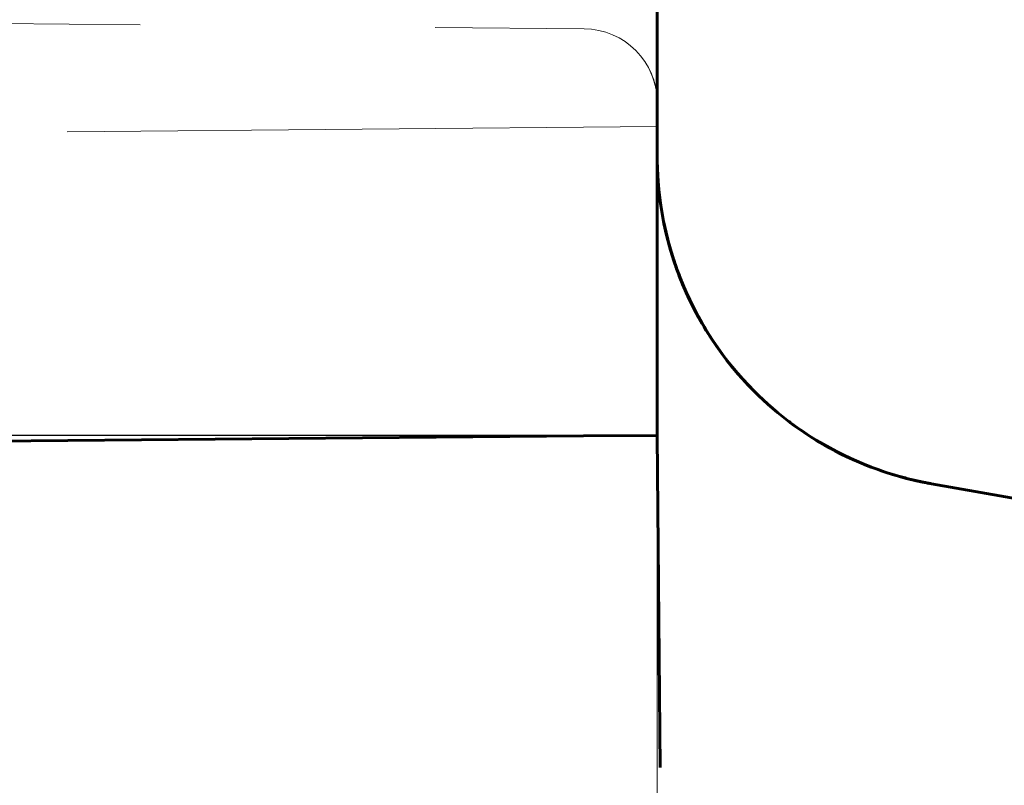
# Model space of a CAD drawing. Units: millimetres. Extents: x 0 to 958, y -384 to 669.
# Drawn here: x 529 to 535, y 517 to 523 of the extents above; entities that cross this region are included whole.
import ezdxf

# ---------------------------------------------------------------- set-up
doc = ezdxf.new("R2010")
doc.units = ezdxf.units.MM
for name, pattern in [('K5LT_BASIC', [0]), ('K5LT_DASHED', [6, 4, -2]), ('K5LT_THIN', [0])]:
    doc.linetypes.add(name, pattern=pattern)
doc.layers.add('Системный слой', color=7, linetype='Continuous')
doc.layers.add('Системный слой (1)', color=7, linetype='Continuous', true_color=0x909090)
doc.styles.add('KDIMTEXTSTYLE', font='GOST_AU.SHX', dxfattribs={"width": 0.96, "oblique": 15, "height": 5})
doc.dimstyles.new('KDIMSTYLE (0.50)', dxfattribs={"dimtxt": 5, "dimasz": 1, "dimexe": 2, "dimexo": 0, "dimgap": 1, "dimtad": 1, "dimlfac": 2, "dimtxsty": 'KDIMTEXTSTYLE', "dimsah": 1, "dimcen": 0, "dimdle": 1, "dimadec": 0, "dimazin": 0, "dimtfac": 0.667, "dimtmove": 0, "dimatfit": 3, "dimfxl": 1, "dimtvp": 1, "dimtolj": 1, "dimtzin": 0, "dimarcsym": 0})

# ---------------------------------------------------------------- blocks, each defined once
blk = doc.blocks.new('KDIMARROW_01')
at = {"layer": 'Системный слой'}
blk.add_hatch(color=0, dxfattribs=at).paths.add_polyline_path([(0, 0), (-5, 0.6583), (-4.5, 0), (-5, -0.6583)])
at = {"layer": 'Системный слой', "color": 0, "linetype": 'K5LT_THIN', "lineweight": 18}
for p, q in [((-4.5, 0), (-5, 0.6583)), ((-5, 0.6583), (0, 0)), ((0, 0), (-5, -0.6583)), ((-5, -0.6583), (-4.5, 0))]:
    blk.add_line(p, q, dxfattribs=at)
at = {"layer": 'Системный слой (1)', "color": 0, "linetype": 'K5LT_THIN', "lineweight": 18}
blk.add_line((0, 0), (-1, 0), dxfattribs=at)

msp = doc.modelspace()

# ---------------------------------------------------------------- linework, layer by layer
at = {"layer": 'Системный слой (1)', "color": 5, "linetype": 'K5LT_BASIC', "lineweight": 60, "true_color": 0x0000ff}
for p, q in [((533.0988, 519.74), (533.0988, 533.74)), ((532.5988, 519.7356), (523.5988, 519.6571)), ((532.5988, 519.7356), (533.0988, 519.74)), ((533.0988, 519.74), (533.1185, 517.4902)), ((534.7651, 519.455), (534.7642, 519.4552)), ((534.7651, 519.455), (534.7651, 519.455)), ((541.7395, 518.2164), (534.9581, 519.4121))]:
    msp.add_line(p, q, dxfattribs=at)
at = {"layer": 'Системный слой (1)', "color": 7, "linetype": 'K5LT_DASHED', "lineweight": 18}
for p, q in [((533.0988, 524.74), (533.0988, 521.8316)), ((525.5945, 522.5555), (532.6032, 522.4943)), ((533.0988, 521.8316), (528.5988, 521.7923)), ((533.0988, 521.8316), (528.5988, 521.7923)), ((533.0988, 520.0521), (533.0988, 521.6279)), ((533.0988, 520.0521), (533.0988, 521.6279)), ((533.0988, 520.0521), (533.0988, 521.6279)), ((533.0988, 520.0521), (533.0988, 521.6279)), ((533.0988, 520.0521), (533.0988, 521.6279)), ((533.0988, 520.0521), (533.0988, 521.6279)), ((533.0988, 520.0521), (533.0988, 521.6279)), ((533.0988, 520.0521), (533.0988, 521.6279)), ((533.0988, 520.0521), (533.0988, 521.6279)), ((533.0988, 520.053), (533.0988, 521.6279)), ((533.0988, 520.0521), (533.0988, 521.6279)), ((533.0988, 520.0521), (533.0988, 521.6279)), ((533.0988, 520.0521), (533.0988, 521.6279)), ((533.0988, 520.0521), (533.0988, 521.6279)), ((533.0988, 520.0521), (533.0988, 521.6279)), ((533.0988, 520.053), (533.0988, 521.6279)), ((533.0988, 520.0521), (533.0988, 521.6279)), ((533.0988, 520.0521), (533.0988, 521.6279)), ((533.0988, 514.99), (533.0988, 520.053)), ((533.0988, 514.99), (533.0988, 520.053)), ((533.0988, 520.0521), (533.0988, 519.74)), ((533.0988, 520.0521), (533.0988, 519.74)), ((533.0988, 520.0521), (533.0988, 519.74)), ((533.0988, 520.0521), (533.0988, 519.74)), ((533.0988, 520.0521), (533.0988, 519.74)), ((533.0988, 520.0521), (533.0988, 519.74)), ((533.0988, 520.0521), (533.0988, 519.74)), ((533.0988, 520.0521), (533.0988, 519.74)), ((533.0988, 520.0521), (533.0988, 519.74)), ((533.0988, 520.0521), (533.0988, 519.74)), ((533.0988, 520.0521), (533.0988, 519.74)), ((533.0988, 520.0521), (533.0988, 519.74)), ((533.0988, 520.0521), (533.0988, 519.74)), ((533.0988, 520.0521), (533.0988, 519.74)), ((533.0988, 520.0521), (533.0988, 519.74)), ((533.0988, 520.0521), (533.0988, 519.74)), ((533.0988, 519.74), (523.1032, 519.6527)), ((533.0988, 519.74), (533.1185, 517.4902)), ((533.1185, 517.4902), (533.0988, 519.74)), ((533.1185, 517.4902), (533.0988, 519.74)), ((533.0988, 519.74), (533.1185, 517.4902)), ((533.1185, 517.4902), (533.0988, 519.74)), ((533.0988, 519.74), (533.1185, 517.4902)), ((533.0988, 519.74), (533.1185, 517.4902)), ((533.0988, 519.74), (533.1185, 517.4902)), ((533.0988, 519.74), (533.1185, 517.4902)), ((533.1185, 517.4902), (533.0988, 519.74)), ((533.1185, 517.4902), (533.0988, 519.74)), ((533.0988, 519.74), (533.1185, 517.4902)), ((533.1185, 517.4902), (533.0988, 519.74)), ((533.1185, 517.4902), (533.0988, 519.74)), ((533.0988, 519.74), (533.1185, 517.4902)), ((533.0988, 519.74), (533.1185, 517.4902)), ((533.0988, 519.74), (533.1185, 517.4902)), ((533.1185, 517.4902), (533.0988, 519.74)), ((533.0988, 519.74), (533.1185, 517.4902)), ((533.1185, 517.4902), (533.0988, 519.74)), ((533.1185, 517.4902), (533.0988, 519.74)), ((533.0988, 519.74), (533.1185, 517.4902)), ((533.1185, 517.4902), (533.0988, 519.74)), ((533.1185, 517.4902), (533.0988, 519.74)), ((533.0988, 519.74), (533.1185, 517.4902)), ((533.1185, 517.4902), (533.0988, 519.74)), ((533.0988, 519.74), (533.1185, 517.4902)), ((533.1185, 517.4902), (533.0988, 519.74)), ((533.1185, 517.4902), (533.0988, 519.74)), ((533.1185, 517.4902), (533.0988, 519.74)), ((533.0988, 519.74), (533.1185, 517.4902)), ((534.7642, 519.4552), (534.7438, 519.4608)), ((534.7651, 519.455), (534.7438, 519.4608))]:
    msp.add_line(p, q, dxfattribs=at)
for centre, radius, start, end in [((532.5988, 521.9943), 0.5, 360, 89.5), ((532.5988, 521.9943), 0.5, 360, 89.5), ((532.5988, 521.9943), 0.5, 360, 89.5), ((532.5988, 521.9943), 0.5, 0.00044, 31.71345), ((532.5988, 521.9943), 0.5, 0.00044, 31.71346), ((532.5988, 521.9943), 0.5, 0.00044, 31.71345), ((532.5988, 521.9943), 0.5, 0.00044, 31.71344), ((532.5988, 521.9943), 0.5, 0.00044, 31.71344), ((532.5988, 521.9943), 0.5, 0.00044, 31.71344), ((532.5988, 521.9943), 0.5, 0.00044, 31.71345), ((532.5988, 521.9943), 0.5, 0.00044, 31.71345), ((532.5988, 521.9943), 0.5, 0.00044, 31.71344), ((532.5988, 521.9943), 0.5, 0.00044, 31.71344), ((532.5988, 521.9943), 0.5, 0.00044, 31.71345), ((532.5988, 521.9943), 0.5, 0.00044, 31.71345), ((532.5988, 521.9943), 0.5, 0.00044, 31.71344), ((532.5988, 521.9943), 0.5, 0.00044, 31.71345), ((532.5988, 521.9943), 0.5, 0.00044, 31.71344), ((532.5988, 521.9943), 0.5, 0.00044, 31.71345), ((532.5988, 521.9943), 0.5, 0.00044, 31.71344), ((532.5988, 521.9943), 0.5, 0.00044, 31.71345), ((532.5988, 521.9943), 0.5, 0.00044, 31.71344), ((532.5988, 521.9943), 0.5, 0.00044, 31.71344), ((532.5988, 521.9943), 0.5, 0.00044, 31.71345), ((532.5988, 521.9943), 0.5, 0.00044, 31.71344), ((532.5988, 521.9943), 0.5, 0.00044, 31.71344), ((532.5988, 521.9943), 0.5, 0.00044, 31.71344), ((532.5988, 521.9943), 0.5, 0.00044, 31.71345), ((532.5988, 521.9943), 0.5, 0.00044, 31.71345), ((532.5988, 521.9943), 0.5, 0.00044, 31.71345), ((532.5988, 521.9943), 0.5, 0.00044, 31.71345), ((532.5988, 521.9943), 0.5, 0.00044, 31.71345), ((532.5988, 521.9943), 0.5, 0.00044, 31.71346), ((532.5988, 521.9943), 0.5, 0.00044, 31.71345), ((532.5988, 521.9943), 0.5, 0.00044, 31.71345), ((532.5988, 521.9943), 0.5, 0.00044, 31.71344), ((532.5988, 521.9943), 0.5, 0.00044, 31.71344), ((535.3488, 521.6279), 2.25, 180, 224.9032), ((535.3488, 521.6279), 2.25, 180, 191.2016), ((535.3488, 521.6279), 2.25, 180, 191.2016), ((535.3488, 521.6279), 2.25, 180, 192.5), ((535.3488, 521.6279), 2.25, 180, 192.73618), ((535.3488, 521.6279), 2.25, 180, 192.73618), ((535.3488, 521.6279), 2.25, 180, 192.73618), ((535.3488, 521.6279), 2.25, 180, 191.2016), ((535.3488, 521.6279), 2.25, 180, 192.5), ((535.3488, 521.6279), 2.25, 180, 192.73618), ((535.3488, 521.6279), 2.25, 180, 192.73618), ((535.3488, 521.6279), 2.25, 180, 192.73618), ((535.3488, 521.6279), 2.25, 180, 191.2016), ((535.3488, 521.6279), 2.25, 187.31467, 191.2016), ((535.3488, 521.6279), 2.25, 187.31467, 191.2016), ((535.3488, 521.6279), 2.25, 187.31467, 191.2016), ((535.3488, 521.6279), 2.25, 199.10497, 202.4032), ((535.3488, 521.6279), 2.25, 199.10497, 200.84178), ((535.3488, 521.6279), 2.25, 199.10497, 202.4032), ((535.3488, 521.6279), 2.25, 199.31741, 201.07354), ((535.3488, 521.6279), 2.25, 199.38712, 224.9032), ((535.3488, 521.6279), 2.25, 199.52986, 224.9032), ((535.3488, 521.6279), 2.25, 199.52986, 224.9032), ((535.3488, 521.6279), 2.25, 199.52986, 224.9032), ((535.3488, 521.6279), 2.25, 199.52986, 224.9032), ((535.3488, 521.6279), 2.25, 199.98174, 202.4032), ((535.3488, 521.6279), 2.25, 199.98174, 202.4032), ((535.3488, 521.6279), 2.25, 199.98174, 224.9032), ((535.3488, 521.6279), 2.25, 199.98174, 224.9032), ((535.3488, 521.6279), 2.25, 200.1672, 201.07354), ((535.3488, 521.6279), 2.25, 213.6532, 224.9032), ((535.3488, 521.6279), 2.25, 213.6532, 224.9032), ((535.3488, 521.6279), 2.25, 213.6532, 224.9032), ((535.3488, 521.6279), 2.25, 213.6532, 224.9032), ((535.3488, 521.6279), 2.25, 213.6532, 224.9032), ((535.3488, 521.6279), 2.25, 213.6532, 224.9032), ((535.3488, 521.6279), 2.25, 224.9032, 260), ((535.3488, 521.6279), 2.25, 224.9032, 233.42731), ((535.3488, 521.6279), 2.25, 224.9032, 260), ((535.3488, 521.6279), 2.25, 224.9032, 232.76217), ((535.3488, 521.6279), 2.25, 233.42731, 254.59311), ((535.3488, 521.6279), 2.25, 254.40159, 260), ((535.3488, 521.6279), 2.25, 254.68175, 254.70154), ((535.3488, 521.6279), 2.25, 254.7031, 254.73834), ((535.3488, 521.6279), 2.25, 254.78665, 260)]:
    msp.add_arc(centre, radius, start, end, dxfattribs=at)
at = {"layer": 'Системный слой (1)', "color": 5, "linetype": 'K5LT_BASIC', "lineweight": 60, "true_color": 0x0000ff}
for start, end in [(180, 224.9032), (180, 213.6532), (180, 187.31467), (180, 187.31467), (180, 187.31467), (191.2016, 199.98174), (191.2016, 199.10497), (191.2016, 199.31741), (191.2016, 199.98174), (191.2016, 199.38712), (191.2016, 199.10497), (191.2016, 199.10497), (192.5, 224.9032), (192.5, 200.1672), (192.73618, 199.52986), (192.73618, 199.98174), (192.73618, 199.52986), (192.73618, 199.52986), (192.73618, 199.98174), (192.73618, 199.52986), (200.84178, 213.6532), (201.07354, 213.6532), (201.07354, 224.9032), (202.4032, 224.9032), (202.4032, 213.6532), (202.4032, 213.6532), (202.4032, 213.6532), (224.9032, 260), (232.76217, 233.42731), (233.42731, 254.40159), (254.59311, 254.68175), (254.70154, 254.7031), (254.73834, 254.78665)]:
    msp.add_arc((535.3488, 521.6279), 2.25, start, end, dxfattribs=at)
at = {"layer": 'Системный слой (1)', "color": 7, "linetype": 'K5LT_DASHED', "lineweight": 18}
for points, knots in [([(534.9543, 519.4128), (534.9523, 519.4132), (534.9503, 519.4135), (534.9453, 519.4144), (534.9423, 519.415), (534.9343, 519.4164), (534.9293, 519.4174), (534.9153, 519.4201), (534.9064, 519.4219), (534.8833, 519.4266), (534.8692, 519.4296), (534.8423, 519.4357), (534.8296, 519.4386), (534.8046, 519.4447), (534.7924, 519.4478), (534.7681, 519.4542), (534.7559, 519.4574), (534.7438, 519.4608)], [0, 0, 0, 0, 0.254177, 0.254177, 0.635442, 0.635442, 1.270883, 1.270883, 2.414678, 2.414678, 4.214678, 4.214678, 5.857722, 5.857722, 7.429238, 7.429238, 9, 9, 9, 9]), ([(534.9543, 519.4128), (534.9523, 519.4132), (534.9503, 519.4135), (534.9453, 519.4144), (534.9423, 519.415), (534.9343, 519.4164), (534.9293, 519.4174), (534.9153, 519.4201), (534.9064, 519.4219), (534.8833, 519.4266), (534.8692, 519.4296), (534.8423, 519.4357), (534.8296, 519.4386), (534.8046, 519.4447), (534.7924, 519.4478), (534.7681, 519.4542), (534.7559, 519.4574), (534.7438, 519.4608)], [0, 0, 0, 0, 0.254177, 0.254177, 0.635442, 0.635442, 1.270883, 1.270883, 2.414678, 2.414678, 4.214678, 4.214678, 5.857722, 5.857722, 7.429238, 7.429238, 9, 9, 9, 9]), ([(534.9543, 519.4128), (534.9523, 519.4132), (534.9503, 519.4135), (534.9453, 519.4144), (534.9423, 519.415), (534.9343, 519.4164), (534.9293, 519.4174), (534.9153, 519.4201), (534.9064, 519.4219), (534.8833, 519.4266), (534.8692, 519.4296), (534.8423, 519.4357), (534.8296, 519.4386), (534.8046, 519.4447), (534.7924, 519.4478), (534.7681, 519.4542), (534.7559, 519.4574), (534.7438, 519.4608)], [0, 0, 0, 0, 0.254177, 0.254177, 0.635442, 0.635442, 1.270883, 1.270883, 2.414678, 2.414678, 4.214678, 4.214678, 5.857722, 5.857722, 7.429238, 7.429238, 9, 9, 9, 9]), ([(534.9543, 519.4128), (534.9523, 519.4132), (534.9503, 519.4135), (534.9453, 519.4144), (534.9423, 519.415), (534.9343, 519.4164), (534.9293, 519.4174), (534.9153, 519.4201), (534.9064, 519.4219), (534.8833, 519.4266), (534.8692, 519.4296), (534.8423, 519.4357), (534.8296, 519.4386), (534.8046, 519.4447), (534.7924, 519.4478), (534.7681, 519.4542), (534.7559, 519.4574), (534.7438, 519.4608)], [0, 0, 0, 0, 0.254177, 0.254177, 0.635442, 0.635442, 1.270883, 1.270883, 2.414678, 2.414678, 4.214678, 4.214678, 5.857722, 5.857722, 7.429238, 7.429238, 9, 9, 9, 9]), ([(534.9543, 519.4128), (534.9523, 519.4132), (534.9503, 519.4135), (534.9453, 519.4144), (534.9423, 519.415), (534.9343, 519.4164), (534.9293, 519.4174), (534.9153, 519.4201), (534.9064, 519.4219), (534.8833, 519.4266), (534.8692, 519.4296), (534.8423, 519.4357), (534.8296, 519.4386), (534.8046, 519.4447), (534.7924, 519.4478), (534.7681, 519.4542), (534.7559, 519.4574), (534.7438, 519.4608)], [0, 0, 0, 0, 0.254177, 0.254177, 0.635442, 0.635442, 1.270883, 1.270883, 2.414678, 2.414678, 4.214678, 4.214678, 5.857722, 5.857722, 7.429238, 7.429238, 9, 9, 9, 9]), ([(534.9543, 519.4128), (534.9523, 519.4132), (534.9503, 519.4135), (534.9453, 519.4144), (534.9423, 519.415), (534.9343, 519.4164), (534.9293, 519.4174), (534.9153, 519.4201), (534.9064, 519.4219), (534.8833, 519.4266), (534.8692, 519.4296), (534.8423, 519.4357), (534.8296, 519.4386), (534.8046, 519.4447), (534.7924, 519.4478), (534.7681, 519.4542), (534.7559, 519.4574), (534.7438, 519.4608)], [0, 0, 0, 0, 0.254177, 0.254177, 0.635442, 0.635442, 1.270883, 1.270883, 2.414678, 2.414678, 4.214678, 4.214678, 5.857722, 5.857722, 7.429238, 7.429238, 9, 9, 9, 9]), ([(534.9543, 519.4128), (534.9523, 519.4132), (534.9503, 519.4135), (534.9453, 519.4144), (534.9423, 519.415), (534.9343, 519.4164), (534.9293, 519.4174), (534.9153, 519.4201), (534.9064, 519.4219), (534.8833, 519.4266), (534.8692, 519.4296), (534.8423, 519.4357), (534.8296, 519.4386), (534.8046, 519.4447), (534.7924, 519.4478), (534.7681, 519.4542), (534.7559, 519.4574), (534.7438, 519.4608)], [0, 0, 0, 0, 0.254177, 0.254177, 0.635442, 0.635442, 1.270883, 1.270883, 2.414678, 2.414678, 4.214678, 4.214678, 5.857722, 5.857722, 7.429238, 7.429238, 9, 9, 9, 9]), ([(534.9543, 519.4128), (534.9523, 519.4132), (534.9503, 519.4135), (534.9453, 519.4144), (534.9423, 519.415), (534.9343, 519.4164), (534.9293, 519.4174), (534.9153, 519.4201), (534.9064, 519.4219), (534.8833, 519.4266), (534.8692, 519.4296), (534.8423, 519.4357), (534.8296, 519.4386), (534.8046, 519.4447), (534.7924, 519.4478), (534.7681, 519.4542), (534.7559, 519.4574), (534.7438, 519.4608)], [0, 0, 0, 0, 0.254177, 0.254177, 0.635442, 0.635442, 1.270883, 1.270883, 2.414678, 2.414678, 4.214678, 4.214678, 5.857722, 5.857722, 7.429238, 7.429238, 9, 9, 9, 9]), ([(534.9543, 519.4128), (534.9523, 519.4132), (534.9503, 519.4135), (534.9453, 519.4144), (534.9423, 519.415), (534.9343, 519.4164), (534.9293, 519.4174), (534.9153, 519.4201), (534.9064, 519.4219), (534.8833, 519.4266), (534.8692, 519.4296), (534.8423, 519.4357), (534.8296, 519.4386), (534.8046, 519.4447), (534.7924, 519.4478), (534.7681, 519.4542), (534.7559, 519.4574), (534.7438, 519.4608)], [0, 0, 0, 0, 0.254177, 0.254177, 0.635442, 0.635442, 1.270883, 1.270883, 2.414678, 2.414678, 4.214678, 4.214678, 5.857722, 5.857722, 7.429238, 7.429238, 9, 9, 9, 9]), ([(534.9543, 519.4128), (534.9523, 519.4132), (534.9503, 519.4135), (534.9453, 519.4144), (534.9423, 519.415), (534.9343, 519.4164), (534.9293, 519.4174), (534.9153, 519.4201), (534.9064, 519.4219), (534.8833, 519.4266), (534.8692, 519.4296), (534.8423, 519.4357), (534.8296, 519.4386), (534.8046, 519.4447), (534.7924, 519.4478), (534.7681, 519.4542), (534.7559, 519.4574), (534.7438, 519.4608)], [0, 0, 0, 0, 0.254177, 0.254177, 0.635442, 0.635442, 1.270883, 1.270883, 2.414678, 2.414678, 4.214678, 4.214678, 5.857722, 5.857722, 7.429238, 7.429238, 9, 9, 9, 9]), ([(534.9543, 519.4128), (534.9523, 519.4132), (534.9503, 519.4135), (534.9453, 519.4144), (534.9423, 519.415), (534.9343, 519.4164), (534.9293, 519.4174), (534.9153, 519.4201), (534.9064, 519.4219), (534.8833, 519.4266), (534.8692, 519.4296), (534.8423, 519.4357), (534.8296, 519.4386), (534.8046, 519.4447), (534.7924, 519.4478), (534.7681, 519.4542), (534.7559, 519.4574), (534.7438, 519.4608)], [0, 0, 0, 0, 0.254177, 0.254177, 0.635442, 0.635442, 1.270883, 1.270883, 2.414678, 2.414678, 4.214678, 4.214678, 5.857722, 5.857722, 7.429238, 7.429238, 9, 9, 9, 9]), ([(534.9543, 519.4128), (534.9523, 519.4132), (534.9503, 519.4135), (534.9453, 519.4144), (534.9423, 519.415), (534.9343, 519.4164), (534.9293, 519.4174), (534.9153, 519.4201), (534.9064, 519.4219), (534.8833, 519.4266), (534.8692, 519.4296), (534.8423, 519.4357), (534.8296, 519.4386), (534.8046, 519.4447), (534.7924, 519.4478), (534.7681, 519.4542), (534.7559, 519.4574), (534.7438, 519.4608)], [0, 0, 0, 0, 0.254177, 0.254177, 0.635442, 0.635442, 1.270883, 1.270883, 2.414678, 2.414678, 4.214678, 4.214678, 5.857722, 5.857722, 7.429238, 7.429238, 9, 9, 9, 9]), ([(534.9543, 519.4128), (534.9523, 519.4132), (534.9503, 519.4135), (534.9453, 519.4144), (534.9423, 519.415), (534.9343, 519.4164), (534.9293, 519.4174), (534.9153, 519.4201), (534.9064, 519.4219), (534.8833, 519.4266), (534.8692, 519.4296), (534.8423, 519.4357), (534.8296, 519.4386), (534.8046, 519.4447), (534.7924, 519.4478), (534.7681, 519.4542), (534.7559, 519.4574), (534.7438, 519.4608)], [0, 0, 0, 0, 0.254177, 0.254177, 0.635442, 0.635442, 1.270883, 1.270883, 2.414678, 2.414678, 4.214678, 4.214678, 5.857722, 5.857722, 7.429238, 7.429238, 9, 9, 9, 9]), ([(534.9543, 519.4128), (534.9523, 519.4132), (534.9503, 519.4135), (534.9453, 519.4144), (534.9423, 519.415), (534.9343, 519.4164), (534.9293, 519.4174), (534.9153, 519.4201), (534.9064, 519.4219), (534.8833, 519.4266), (534.8692, 519.4296), (534.8423, 519.4357), (534.8296, 519.4386), (534.8046, 519.4447), (534.7924, 519.4478), (534.7681, 519.4542), (534.7559, 519.4574), (534.7438, 519.4608)], [0, 0, 0, 0, 0.254177, 0.254177, 0.635442, 0.635442, 1.270883, 1.270883, 2.414678, 2.414678, 4.214678, 4.214678, 5.857722, 5.857722, 7.429238, 7.429238, 9, 9, 9, 9]), ([(534.9543, 519.4128), (534.9523, 519.4132), (534.9503, 519.4135), (534.9453, 519.4144), (534.9423, 519.415), (534.9343, 519.4164), (534.9293, 519.4174), (534.9153, 519.4201), (534.9064, 519.4219), (534.8833, 519.4266), (534.8692, 519.4296), (534.8423, 519.4357), (534.8296, 519.4386), (534.8046, 519.4447), (534.7924, 519.4478), (534.7681, 519.4542), (534.7559, 519.4574), (534.7438, 519.4608)], [0, 0, 0, 0, 0.254177, 0.254177, 0.635442, 0.635442, 1.270883, 1.270883, 2.414678, 2.414678, 4.214678, 4.214678, 5.857722, 5.857722, 7.429238, 7.429238, 9, 9, 9, 9]), ([(534.9543, 519.4128), (534.9523, 519.4132), (534.9503, 519.4135), (534.9453, 519.4144), (534.9423, 519.415), (534.9343, 519.4164), (534.9293, 519.4174), (534.9153, 519.4201), (534.9064, 519.4219), (534.8833, 519.4266), (534.8692, 519.4296), (534.8423, 519.4357), (534.8296, 519.4386), (534.8046, 519.4447), (534.7924, 519.4478), (534.7681, 519.4542), (534.7559, 519.4574), (534.7438, 519.4608)], [0, 0, 0, 0, 0.254177, 0.254177, 0.635442, 0.635442, 1.270883, 1.270883, 2.414678, 2.414678, 4.214678, 4.214678, 5.857722, 5.857722, 7.429238, 7.429238, 9, 9, 9, 9]), ([(534.9543, 519.4128), (534.9523, 519.4132), (534.9503, 519.4135), (534.9453, 519.4144), (534.9423, 519.415), (534.9343, 519.4164), (534.9293, 519.4174), (534.9153, 519.4201), (534.9064, 519.4219), (534.8833, 519.4266), (534.8692, 519.4296), (534.8423, 519.4357), (534.8296, 519.4386), (534.8046, 519.4447), (534.7924, 519.4478), (534.7681, 519.4542), (534.7559, 519.4574), (534.7438, 519.4608)], [0, 0, 0, 0, 0.254177, 0.254177, 0.635442, 0.635442, 1.270883, 1.270883, 2.414678, 2.414678, 4.214678, 4.214678, 5.857722, 5.857722, 7.429238, 7.429238, 9, 9, 9, 9]), ([(534.9543, 519.4128), (534.9523, 519.4132), (534.9503, 519.4135), (534.9453, 519.4144), (534.9423, 519.415), (534.9343, 519.4164), (534.9293, 519.4174), (534.9153, 519.4201), (534.9064, 519.4219), (534.8833, 519.4266), (534.8692, 519.4296), (534.8423, 519.4357), (534.8296, 519.4386), (534.8046, 519.4447), (534.7924, 519.4478), (534.7681, 519.4542), (534.7559, 519.4574), (534.7438, 519.4608)], [0, 0, 0, 0, 0.254177, 0.254177, 0.635442, 0.635442, 1.270883, 1.270883, 2.414678, 2.414678, 4.214678, 4.214678, 5.857722, 5.857722, 7.429238, 7.429238, 9, 9, 9, 9]), ([(534.9543, 519.4128), (534.9523, 519.4132), (534.9503, 519.4135), (534.9453, 519.4144), (534.9423, 519.415), (534.9343, 519.4164), (534.9293, 519.4174), (534.9153, 519.4201), (534.9064, 519.4219), (534.8833, 519.4266), (534.8692, 519.4296), (534.8423, 519.4357), (534.8296, 519.4386), (534.8046, 519.4447), (534.7924, 519.4478), (534.7681, 519.4542), (534.7559, 519.4574), (534.7438, 519.4608)], [0, 0, 0, 0, 0.254177, 0.254177, 0.635442, 0.635442, 1.270883, 1.270883, 2.414678, 2.414678, 4.214678, 4.214678, 5.857722, 5.857722, 7.429238, 7.429238, 9, 9, 9, 9]), ([(534.9543, 519.4128), (534.9523, 519.4132), (534.9503, 519.4135), (534.9453, 519.4144), (534.9423, 519.415), (534.9343, 519.4164), (534.9293, 519.4174), (534.9153, 519.4201), (534.9064, 519.4219), (534.8833, 519.4266), (534.8692, 519.4296), (534.8423, 519.4357), (534.8296, 519.4386), (534.8046, 519.4447), (534.7924, 519.4478), (534.7681, 519.4542), (534.7559, 519.4574), (534.7438, 519.4608)], [0, 0, 0, 0, 0.254177, 0.254177, 0.635442, 0.635442, 1.270883, 1.270883, 2.414678, 2.414678, 4.214678, 4.214678, 5.857722, 5.857722, 7.429238, 7.429238, 9, 9, 9, 9]), ([(534.9543, 519.4128), (534.9523, 519.4132), (534.9503, 519.4135), (534.9453, 519.4144), (534.9423, 519.415), (534.9343, 519.4164), (534.9293, 519.4174), (534.9153, 519.4201), (534.9064, 519.4219), (534.8833, 519.4266), (534.8692, 519.4296), (534.8423, 519.4357), (534.8296, 519.4386), (534.8046, 519.4447), (534.7924, 519.4478), (534.7681, 519.4542), (534.7559, 519.4574), (534.7438, 519.4608)], [0, 0, 0, 0, 0.254177, 0.254177, 0.635442, 0.635442, 1.270883, 1.270883, 2.414678, 2.414678, 4.214678, 4.214678, 5.857722, 5.857722, 7.429238, 7.429238, 9, 9, 9, 9]), ([(534.9543, 519.4128), (534.9523, 519.4132), (534.9503, 519.4135), (534.9453, 519.4144), (534.9423, 519.415), (534.9343, 519.4164), (534.9293, 519.4174), (534.9153, 519.4201), (534.9064, 519.4219), (534.8833, 519.4266), (534.8692, 519.4296), (534.8423, 519.4357), (534.8296, 519.4386), (534.8046, 519.4447), (534.7924, 519.4478), (534.7681, 519.4542), (534.7559, 519.4574), (534.7438, 519.4608)], [0, 0, 0, 0, 0.254177, 0.254177, 0.635442, 0.635442, 1.270883, 1.270883, 2.414678, 2.414678, 4.214678, 4.214678, 5.857722, 5.857722, 7.429238, 7.429238, 9, 9, 9, 9]), ([(534.9543, 519.4128), (534.9523, 519.4132), (534.9503, 519.4135), (534.9453, 519.4144), (534.9423, 519.415), (534.9343, 519.4164), (534.9293, 519.4174), (534.9153, 519.4201), (534.9064, 519.4219), (534.8833, 519.4266), (534.8692, 519.4296), (534.8423, 519.4357), (534.8296, 519.4386), (534.8046, 519.4447), (534.7924, 519.4478), (534.7681, 519.4542), (534.7559, 519.4574), (534.7438, 519.4608)], [0, 0, 0, 0, 0.254177, 0.254177, 0.635442, 0.635442, 1.270883, 1.270883, 2.414678, 2.414678, 4.214678, 4.214678, 5.857722, 5.857722, 7.429238, 7.429238, 9, 9, 9, 9]), ([(534.9543, 519.4128), (534.9523, 519.4132), (534.9503, 519.4135), (534.9453, 519.4144), (534.9423, 519.415), (534.9343, 519.4164), (534.9293, 519.4174), (534.9153, 519.4201), (534.9064, 519.4219), (534.8833, 519.4266), (534.8692, 519.4296), (534.8423, 519.4357), (534.8296, 519.4386), (534.8046, 519.4447), (534.7924, 519.4478), (534.7681, 519.4542), (534.7559, 519.4574), (534.7438, 519.4608)], [0, 0, 0, 0, 0.254177, 0.254177, 0.635442, 0.635442, 1.270883, 1.270883, 2.414678, 2.414678, 4.214678, 4.214678, 5.857722, 5.857722, 7.429238, 7.429238, 9, 9, 9, 9]), ([(534.9543, 519.4128), (534.9523, 519.4132), (534.9503, 519.4135), (534.9453, 519.4144), (534.9423, 519.415), (534.9343, 519.4164), (534.9293, 519.4174), (534.9153, 519.4201), (534.9064, 519.4219), (534.8833, 519.4266), (534.8692, 519.4296), (534.8423, 519.4357), (534.8296, 519.4386), (534.8046, 519.4447), (534.7924, 519.4478), (534.7681, 519.4542), (534.7559, 519.4574), (534.7438, 519.4608)], [0, 0, 0, 0, 0.254177, 0.254177, 0.635442, 0.635442, 1.270883, 1.270883, 2.414678, 2.414678, 4.214678, 4.214678, 5.857722, 5.857722, 7.429238, 7.429238, 9, 9, 9, 9]), ([(534.9543, 519.4128), (534.9523, 519.4132), (534.9503, 519.4135), (534.9453, 519.4144), (534.9423, 519.415), (534.9343, 519.4164), (534.9293, 519.4174), (534.9153, 519.4201), (534.9064, 519.4219), (534.8833, 519.4266), (534.8692, 519.4296), (534.8423, 519.4357), (534.8296, 519.4386), (534.8046, 519.4447), (534.7924, 519.4478), (534.7681, 519.4542), (534.7559, 519.4574), (534.7438, 519.4608)], [0, 0, 0, 0, 0.254177, 0.254177, 0.635442, 0.635442, 1.270883, 1.270883, 2.414678, 2.414678, 4.214678, 4.214678, 5.857722, 5.857722, 7.429238, 7.429238, 9, 9, 9, 9]), ([(534.9543, 519.4128), (534.9523, 519.4132), (534.9503, 519.4135), (534.9453, 519.4144), (534.9423, 519.415), (534.9343, 519.4164), (534.9293, 519.4174), (534.9153, 519.4201), (534.9064, 519.4219), (534.8833, 519.4266), (534.8692, 519.4296), (534.8423, 519.4357), (534.8296, 519.4386), (534.8046, 519.4447), (534.7924, 519.4478), (534.7681, 519.4542), (534.7559, 519.4574), (534.7438, 519.4608)], [0, 0, 0, 0, 0.254177, 0.254177, 0.635442, 0.635442, 1.270883, 1.270883, 2.414678, 2.414678, 4.214678, 4.214678, 5.857722, 5.857722, 7.429238, 7.429238, 9, 9, 9, 9]), ([(534.9543, 519.4128), (534.9523, 519.4132), (534.9503, 519.4135), (534.9453, 519.4144), (534.9423, 519.415), (534.9343, 519.4164), (534.9293, 519.4174), (534.9153, 519.4201), (534.9064, 519.4219), (534.8833, 519.4266), (534.8692, 519.4296), (534.8423, 519.4357), (534.8296, 519.4386), (534.8046, 519.4447), (534.7924, 519.4478), (534.7681, 519.4542), (534.7559, 519.4574), (534.7438, 519.4608)], [0, 0, 0, 0, 0.254177, 0.254177, 0.635442, 0.635442, 1.270883, 1.270883, 2.414678, 2.414678, 4.214678, 4.214678, 5.857722, 5.857722, 7.429238, 7.429238, 9, 9, 9, 9]), ([(534.9543, 519.4128), (534.9523, 519.4132), (534.9503, 519.4135), (534.9453, 519.4144), (534.9423, 519.415), (534.9343, 519.4164), (534.9293, 519.4174), (534.9153, 519.4201), (534.9064, 519.4219), (534.8833, 519.4266), (534.8692, 519.4296), (534.8423, 519.4357), (534.8296, 519.4386), (534.8046, 519.4447), (534.7924, 519.4478), (534.7681, 519.4542), (534.7559, 519.4574), (534.7438, 519.4608)], [0, 0, 0, 0, 0.254177, 0.254177, 0.635442, 0.635442, 1.270883, 1.270883, 2.414678, 2.414678, 4.214678, 4.214678, 5.857722, 5.857722, 7.429238, 7.429238, 9, 9, 9, 9]), ([(534.9543, 519.4128), (534.9523, 519.4132), (534.9503, 519.4135), (534.9453, 519.4144), (534.9423, 519.415), (534.9343, 519.4164), (534.9293, 519.4174), (534.9153, 519.4201), (534.9064, 519.4219), (534.8833, 519.4266), (534.8692, 519.4296), (534.8423, 519.4357), (534.8296, 519.4386), (534.8046, 519.4447), (534.7924, 519.4478), (534.7752, 519.4523), (534.7702, 519.4536), (534.7651, 519.455)], [0, 0, 0, 0, 0.254177, 0.254177, 0.635442, 0.635442, 1.270883, 1.270883, 2.414678, 2.414678, 4.214678, 4.214678, 5.857722, 5.857722, 7.429238, 7.429238, 8.07862, 8.07862, 8.07862, 8.07862]), ([(534.9543, 519.4128), (534.9523, 519.4132), (534.9503, 519.4135), (534.9453, 519.4144), (534.9423, 519.415), (534.9343, 519.4164), (534.9293, 519.4174), (534.9153, 519.4201), (534.9064, 519.4219), (534.8833, 519.4266), (534.8692, 519.4296), (534.8423, 519.4357), (534.8296, 519.4386), (534.8046, 519.4447), (534.7924, 519.4478), (534.7752, 519.4523), (534.7702, 519.4536), (534.7651, 519.455)], [0, 0, 0, 0, 0.254177, 0.254177, 0.635442, 0.635442, 1.270883, 1.270883, 2.414678, 2.414678, 4.214678, 4.214678, 5.857722, 5.857722, 7.429238, 7.429238, 8.078621, 8.078621, 8.078621, 8.078621])]:
    msp.add_open_spline(points, degree=3, knots=knots, dxfattribs=at)
at = {"layer": 'Системный слой (1)', "color": 5, "linetype": 'K5LT_BASIC', "lineweight": 60, "true_color": 0x0000ff}
msp.add_open_spline([(534.9543, 519.4128), (534.9523, 519.4132), (534.9503, 519.4135), (534.9453, 519.4144), (534.9423, 519.415), (534.9343, 519.4164), (534.9293, 519.4174), (534.9153, 519.4201), (534.9064, 519.4219), (534.8833, 519.4266), (534.8692, 519.4296), (534.8423, 519.4357), (534.8296, 519.4386), (534.8046, 519.4447), (534.7924, 519.4478), (534.7681, 519.4542), (534.7559, 519.4574), (534.7438, 519.4608)], degree=3, knots=[0, 0, 0, 0, 0.254177, 0.254177, 0.635442, 0.635442, 1.270883, 1.270883, 2.414678, 2.414678, 4.214678, 4.214678, 5.857722, 5.857722, 7.429238, 7.429238, 9, 9, 9, 9], dxfattribs=at)

# ---------------------------------------------------------------- dimensions: what is measured, and where the dimension line sits
at = {"layer": 'Системный слой (1)', "color": 7}
msp.add_linear_dim(base=(543.5988, 554.9391), p1=(522.5988, 514.6953), p2=(543.5988, 516.0006), location=(533.0988, 554.9391), dimstyle='KDIMSTYLE (0.50)', override={"dimexo": 0, "dimpost": '\\H5.0;\\W0.965;\\Q15;<>', "dimblk1": 'KDIMARROW_01', "dimblk2": 'KDIMARROW_01', "dimse1": 0, "dimse2": 0, "dimclrt": 7, "dimtolj": 1}, dxfattribs=at).render()
for base, p1, p2, location in [((516.8881, 519.74), (532.5988, 534.24), (533.0988, 519.74), (516.8881, 526.99)), ((516.8881, 369.74), (533.0988, 519.74), (533.0988, 369.74), (516.8881, 444.74))]:
    msp.add_linear_dim(base=base, p1=p1, p2=p2, angle=90, location=location, dimstyle='KDIMSTYLE (0.50)', override={"dimexo": 0, "dimpost": '\\H5.0;\\W0.965;\\Q15;<>', "dimblk1": 'KDIMARROW_01', "dimblk2": 'KDIMARROW_01', "dimse1": 0, "dimse2": 0, "dimclrt": 7, "dimtolj": 1}, dxfattribs=at).render()

doc.saveas('drawing.dxf')
